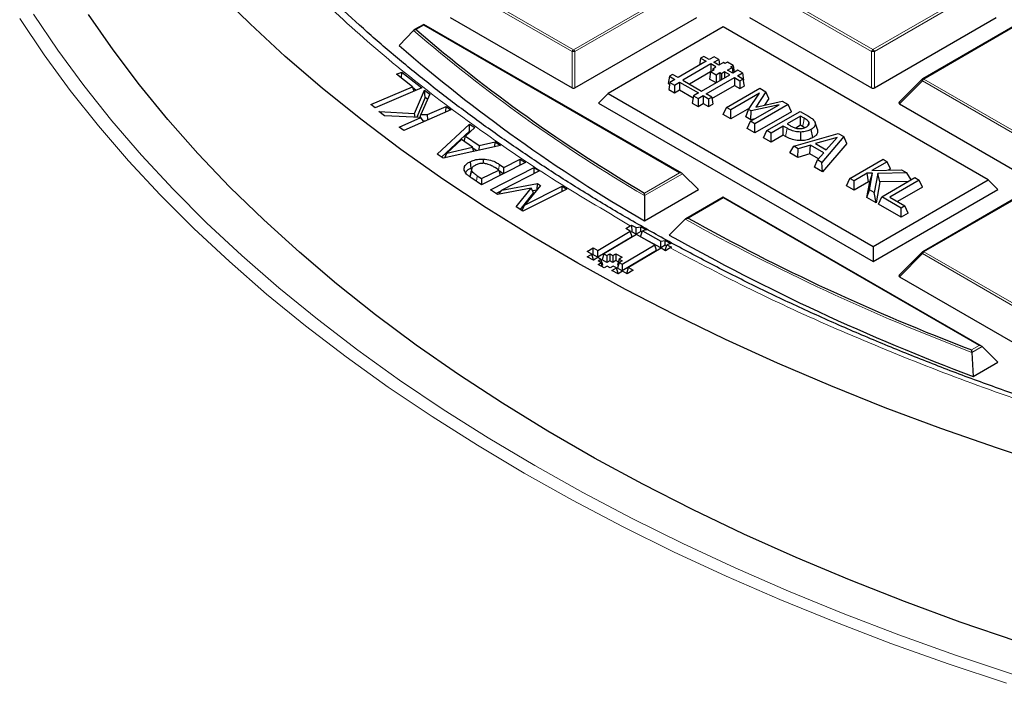
# Model space of a CAD drawing. Units: millimetres. Extents: x 0 to 420, y 0 to 297.
# Drawn here: x 260 to 283, y 172 to 188 of the extents above; entities that cross this region are included whole.
import ezdxf

# ---------------------------------------------------------------- set-up
doc = ezdxf.new("R2010")
doc.units = ezdxf.units.MM

msp = doc.modelspace()

# ---------------------------------------------------------------- linework, layer by layer
at = {"color": 8, "linetype": 'Continuous', "lineweight": 18}
for p, q in [((272.9251, 187.5723), (270.5233, 188.9574)), ((270.5583, 189.001), (272.9601, 187.6158)), ((272.9601, 187.6158), (275.3595, 189.0023)), ((275.3945, 188.9588), (272.9951, 187.5723)), ((280.1982, 187.5743), (277.7964, 188.9595)), ((277.8314, 189.003), (280.2332, 187.6179)), ((280.2332, 187.6179), (282.6326, 189.0044)), ((282.6676, 188.9609), (280.2682, 187.5744)), ((269.3229, 188.2132), (269.1376, 188.1061)), ((275.538, 184.6287), (269.3229, 188.2132)), ((283.8692, 188.2912), (281.4697, 186.9047)), ((269.1376, 188.1061), (269.1554, 188.0906)), ((272.9254, 186.6892), (272.9251, 187.5723)), ((272.9951, 187.5723), (272.9954, 186.6892)), ((280.1985, 186.6912), (280.1982, 187.5743)), ((280.2682, 187.5744), (280.2685, 186.6912)), ((281.4348, 186.8612), (280.8749, 186.3011)), ((283.8365, 185.476), (281.4348, 186.8612)), ((281.4697, 186.9047), (283.8715, 185.5196)), ((278.1092, 185.5106), (278.1495, 185.7092)), ((271.1434, 184.6953), (271.1634, 184.8294)), ((274.6843, 184.1354), (275.538, 184.6287)), ((275.608, 184.6054), (274.6838, 184.0714)), ((276.5995, 184.0165), (275.7458, 183.5232)), ((282.8147, 180.4321), (276.5995, 184.0165)), ((283.8727, 184.0926), (281.4733, 182.7061)), ((281.4733, 182.7061), (283.8751, 181.3209)), ((281.4383, 182.6625), (280.8785, 182.1025)), ((283.8401, 181.2774), (281.4383, 182.6625)), ((282.6294, 180.3251), (282.8147, 180.4321)), ((282.8847, 180.4088), (282.6358, 180.265))]:
    msp.add_line(p, q, dxfattribs=at)
at = {"color": 7, "linetype": 'Continuous', "lineweight": 25}
for p, q in [((269.3228, 188.2325), (269.0859, 188.0955)), ((275.5951, 184.6151), (269.3228, 188.2325)), ((269.9635, 188.3974), (272.9254, 186.6892)), ((272.9954, 186.6892), (275.9544, 188.3991)), ((277.2366, 188.3994), (280.1985, 186.6912)), ((280.2685, 186.6912), (283.2275, 188.4011)), ((283.8406, 188.2941), (281.4412, 186.9076)), ((269.0739, 188.0864), (268.7244, 187.7218)), ((276.5959, 188.1682), (273.8001, 186.5526)), ((283.0327, 184.4559), (276.5959, 188.1682)), ((276.1829, 187.3342), (275.5002, 186.9396)), ((276.2953, 187.2694), (275.6126, 186.8748)), ((276.0491, 187.4113), (276.0235, 187.2421)), ((276.1225, 187.4538), (276.0491, 187.4113)), ((276.0491, 187.4113), (276.1829, 187.3342)), ((276.2563, 187.3766), (276.1225, 187.4538)), ((276.3774, 187.4466), (276.2563, 187.3766)), ((276.4215, 187.1966), (276.2953, 187.2694)), ((276.2953, 187.2694), (276.2953, 187.0807)), ((276.3687, 187.3118), (276.4898, 187.3818)), ((276.4946, 187.2392), (276.3687, 187.3118)), ((276.4898, 187.3818), (276.3774, 187.4466)), ((276.4898, 187.3818), (276.5101, 187.2482)), ((276.6047, 187.3029), (276.4946, 187.2392)), ((276.6405, 187.2822), (276.6047, 187.3029)), ((276.698, 187.3154), (276.6405, 187.2822)), ((276.8362, 187.2357), (276.698, 187.3154)), ((268.6614, 187.021), (268.7879, 187.0749)), ((269.0482, 186.7184), (268.6614, 187.021)), ((268.7822, 186.9265), (268.7879, 187.0749)), ((268.7879, 187.0749), (269.2816, 186.6888)), ((275.3664, 187.0168), (275.2903, 186.9728)), ((275.5002, 186.9396), (275.3664, 187.0168)), ((276.2921, 187.0772), (275.7774, 186.7798)), ((276.0731, 186.6092), (276.7559, 187.0037)), ((276.2924, 187.079), (276.2659, 186.904)), ((276.2924, 187.079), (276.38, 187.1296)), ((276.4267, 187.0016), (276.2924, 187.079)), ((276.3428, 187.1511), (276.3356, 187.104)), ((276.3428, 187.1511), (276.4215, 187.1966)), ((276.38, 187.1296), (276.3428, 187.1511)), ((276.5143, 187.0522), (276.4267, 187.0016)), ((276.4267, 187.0016), (276.4267, 186.8135)), ((276.5522, 187.0303), (276.5143, 187.0522)), ((276.5143, 187.0522), (276.5143, 186.8641)), ((276.6309, 187.0758), (276.5522, 187.0303)), ((276.5522, 187.0303), (276.5522, 186.886)), ((276.7559, 187.0037), (276.6309, 187.0758)), ((276.6309, 187.0758), (276.6309, 186.9315)), ((276.7043, 187.1182), (276.8145, 187.1819)), ((276.8293, 187.0462), (276.7043, 187.1182)), ((276.7787, 187.2025), (276.8362, 187.2357)), ((276.8145, 187.1819), (276.7787, 187.2025)), ((276.8145, 187.1819), (276.8346, 187.0492)), ((276.9504, 187.1161), (276.8293, 187.0462)), ((276.8362, 187.2357), (276.862, 187.0651)), ((276.9417, 186.9813), (277.0628, 187.0513)), ((277.0628, 187.0513), (276.9504, 187.1161)), ((277.0628, 187.0513), (277.0893, 186.8764)), ((275.2903, 186.9728), (275.2638, 186.7979)), ((275.2638, 186.7979), (275.293, 186.781)), ((275.2995, 186.8237), (275.273, 186.6487)), ((275.2903, 186.9728), (275.4241, 186.8957)), ((275.4241, 186.8957), (275.2995, 186.8237)), ((275.2995, 186.8237), (275.4119, 186.7588)), ((275.4119, 186.7588), (275.5365, 186.8309)), ((275.5365, 186.8309), (275.9971, 186.5652)), ((275.5365, 186.8309), (275.5365, 186.6406)), ((275.6126, 186.8748), (276.0731, 186.6092)), ((276.1855, 186.5444), (276.8683, 186.9389)), ((276.4248, 186.8124), (276.2659, 186.904)), ((276.8683, 186.9389), (277.0021, 186.8618)), ((276.8683, 186.9389), (276.8683, 186.7486)), ((277.0755, 186.9042), (276.9417, 186.9813)), ((277.0021, 186.8618), (277.0755, 186.9042)), ((277.0021, 186.8618), (277.0021, 186.6715)), ((277.0755, 186.9042), (277.102, 186.7292)), ((277.0805, 186.8712), (277.0893, 186.8764)), ((281.4293, 186.8985), (280.8658, 186.3348)), ((268.0359, 186.287), (269.0482, 186.7184)), ((269.2816, 186.6888), (268.1428, 186.2035)), ((269.0482, 186.7184), (269.0819, 186.6037)), ((269.1414, 186.6291), (269.0545, 186.6971)), ((269.1005, 186.0648), (269.3416, 186.6366)), ((269.47, 186.5399), (269.2573, 186.0458)), ((269.3416, 186.6366), (269.47, 186.5399)), ((269.356, 186.4571), (269.3416, 186.6366)), ((273.8001, 186.5526), (273.5668, 186.3193)), ((273.8001, 186.5526), (280.2369, 182.8403)), ((275.273, 186.6487), (275.4119, 186.5686)), ((275.4119, 186.7588), (275.4119, 186.5686)), ((275.4119, 186.5686), (275.5365, 186.6406)), ((275.5365, 186.6406), (275.866, 186.4506)), ((275.9971, 186.5652), (275.8724, 186.4932)), ((276.3193, 186.4672), (276.1855, 186.5444)), ((276.3243, 186.4343), (276.8683, 186.7486)), ((276.6795, 186.2146), (277.4872, 186.6814)), ((277.4784, 186.5581), (276.7819, 186.1556)), ((276.8683, 186.7486), (277.0021, 186.6715)), ((277.0021, 186.6715), (277.102, 186.7292)), ((277.2142, 186.166), (277.4784, 186.5581)), ((277.6353, 186.596), (277.3879, 186.2217)), ((277.4872, 186.6814), (277.6353, 186.596)), ((277.7022, 186.4293), (277.6353, 186.596)), ((268.1428, 186.2035), (268.0359, 186.287)), ((269.356, 186.4571), (269.1525, 185.9745)), ((269.4151, 186.4126), (269.356, 186.4571)), ((273.5668, 186.3193), (280.2371, 182.4724)), ((275.8724, 186.4932), (275.8459, 186.3182)), ((275.8459, 186.3182), (275.9848, 186.2381)), ((275.8724, 186.4932), (275.9848, 186.4284)), ((275.9848, 186.4284), (276.1095, 186.5004)), ((275.9848, 186.4284), (275.9848, 186.2381)), ((275.9848, 186.2381), (276.1095, 186.3101)), ((276.1095, 186.5004), (276.2432, 186.4233)), ((276.1095, 186.5004), (276.1095, 186.3101)), ((276.1095, 186.3101), (276.2433, 186.233)), ((276.2432, 186.4233), (276.3193, 186.4672)), ((276.2432, 186.4233), (276.2433, 186.233)), ((276.2433, 186.233), (276.3458, 186.2922)), ((276.3193, 186.4672), (276.3458, 186.2922)), ((278.1729, 186.2859), (277.3652, 185.8192)), ((277.3879, 186.2217), (278.0292, 186.3688)), ((277.7022, 186.4293), (277.5967, 186.2696)), ((278.0292, 186.3688), (278.1729, 186.2859)), ((278.2541, 186.111), (278.1729, 186.2859)), ((280.8749, 186.3011), (283.8368, 184.5929)), ((268.2305, 186.1126), (269.1005, 186.0648)), ((268.3685, 186.0085), (268.2305, 186.1126)), ((269.978, 186.1566), (268.8392, 185.6534)), ((269.1134, 185.9762), (269.1005, 186.0648)), ((269.239, 185.9707), (269.2573, 186.0458)), ((269.2573, 186.0458), (269.4122, 186.0388)), ((269.4122, 186.0388), (269.8675, 186.2401)), ((269.8629, 186.1057), (269.8675, 186.2401)), ((269.8675, 186.2401), (269.978, 186.1566)), ((276.5983, 186.0396), (276.6795, 186.2146)), ((276.7819, 186.1556), (276.6795, 186.2146)), ((277.2336, 186.1948), (276.7819, 185.9338)), ((276.7819, 185.9338), (276.7819, 186.1556)), ((277.1471, 185.9829), (277.2142, 186.166)), ((277.2788, 186.1287), (277.2142, 186.166)), ((277.2629, 185.8782), (277.9594, 186.2807)), ((277.2647, 185.9151), (277.2788, 186.1287)), ((277.9594, 186.2807), (277.2788, 186.1287)), ((278.2541, 186.111), (277.3653, 185.5973)), ((277.6579, 185.6504), (278.4656, 186.1171)), ((278.4656, 186.1171), (278.6692, 185.9997)), ((269.2563, 185.97), (268.3685, 186.0085)), ((268.7287, 185.7369), (269.2563, 185.97)), ((269.3227, 185.867), (269.2563, 185.97)), ((269.3604, 185.8837), (269.3105, 185.8859)), ((269.4197, 185.9099), (269.4122, 186.0388)), ((269.6516, 185.0813), (270.4342, 185.8113)), ((270.4342, 185.8113), (270.5609, 185.7233)), ((270.4378, 185.6415), (270.4342, 185.8113)), ((276.7819, 185.9338), (276.5983, 186.0396)), ((277.2647, 185.9151), (277.1471, 185.9829)), ((277.1817, 185.7032), (277.2629, 185.8782)), ((277.3652, 185.8192), (277.2629, 185.8782)), ((277.3657, 185.9376), (277.2647, 185.9151)), ((277.3653, 185.5973), (277.3652, 185.8192)), ((278.476, 186.0049), (278.1488, 185.8159)), ((278.1488, 185.8159), (278.2235, 185.7728)), ((278.5668, 185.9525), (278.476, 186.0049)), ((278.476, 185.7831), (278.476, 186.0049)), ((278.8865, 185.6791), (278.83, 185.8482)), ((268.8392, 185.6534), (268.7287, 185.7369)), ((270.4378, 185.6415), (269.758, 185.0075)), ((270.5609, 185.7233), (270.3359, 185.5187)), ((270.4566, 185.6285), (270.4378, 185.6415)), ((277.3653, 185.5973), (277.1817, 185.7032)), ((277.5767, 185.4754), (277.6579, 185.6504)), ((277.7603, 185.5913), (277.6579, 185.6504)), ((278.0568, 185.7627), (277.7603, 185.5913)), ((277.7603, 185.3695), (277.7603, 185.5913)), ((278.1495, 185.7092), (278.0568, 185.7627)), ((278.0568, 185.5408), (278.0568, 185.7627)), ((278.3088, 185.275), (279.3924, 185.5826)), ((278.476, 185.7831), (278.3576, 185.7146)), ((278.526, 185.7543), (278.476, 185.7831)), ((278.4785, 185.4086), (278.4787, 185.6167)), ((278.7724, 185.4817), (278.7317, 185.68)), ((279.3924, 185.5826), (279.5264, 185.5054)), ((270.2435, 185.4343), (269.8861, 185.1072)), ((270.5082, 185.2504), (270.2435, 185.4343)), ((270.3027, 185.3932), (270.3359, 185.5187)), ((270.3359, 185.5187), (270.6686, 185.2876)), ((270.6686, 185.2876), (271.0585, 185.3776)), ((271.0517, 185.2597), (271.0585, 185.3776)), ((271.0585, 185.3776), (271.1851, 185.2896)), ((277.7603, 185.3695), (277.5767, 185.4754)), ((278.0568, 185.5408), (277.7603, 185.3695)), ((278.1092, 185.5106), (278.0568, 185.5408)), ((279.3615, 185.4878), (278.8381, 185.3357)), ((278.8381, 185.3357), (279.0991, 185.1851)), ((279.5264, 185.5054), (278.9945, 184.8795)), ((279.596, 185.3371), (279.0107, 184.6484)), ((279.0991, 185.1851), (279.3615, 185.4878)), ((279.596, 185.3371), (279.5264, 185.5054)), ((271.1851, 185.2896), (269.7986, 184.9793)), ((269.835, 184.9874), (269.8861, 185.1072)), ((269.8861, 185.1072), (270.5082, 185.2504)), ((270.5435, 185.146), (270.5082, 185.2504)), ((270.6102, 185.1609), (270.5164, 185.226)), ((270.6686, 185.2876), (270.662, 185.1725)), ((278.2115, 185.1093), (278.3088, 185.275)), ((278.4058, 184.9972), (278.2115, 185.1093)), ((278.4169, 185.2126), (278.3088, 185.275)), ((278.4058, 184.9972), (278.4169, 185.2126)), ((278.7157, 185.3), (278.4169, 185.2126)), ((278.7046, 185.0846), (278.7157, 185.3)), ((279.0373, 185.1145), (278.7157, 185.3)), ((278.8864, 184.9419), (279.0373, 185.1145)), ((279.1157, 185.2042), (279.0827, 185.1946)), ((269.7986, 184.9793), (269.6516, 185.0813)), ((270.4485, 184.8959), (270.4683, 184.7428)), ((271.7954, 184.8763), (270.729, 184.3369)), ((270.7688, 184.9611), (270.7673, 184.8554)), ((271.2711, 184.7585), (271.6688, 184.9597)), ((271.6662, 184.8109), (271.6688, 184.9597)), ((271.6688, 184.9597), (271.7954, 184.8763)), ((278.7046, 185.0846), (278.4058, 184.9972)), ((278.9084, 184.967), (278.7046, 185.0846)), ((278.8164, 184.7604), (278.8864, 184.9419)), ((278.9945, 184.8795), (278.8864, 184.9419)), ((279.0107, 184.6484), (278.9945, 184.8795)), ((279.6721, 184.4888), (280.4798, 184.9555)), ((280.5821, 184.8965), (280.207, 184.6797)), ((280.4798, 184.9555), (280.5821, 184.8965)), ((280.6633, 184.7216), (280.5821, 184.8965)), ((270.4924, 184.7382), (270.4917, 184.7353)), ((270.7288, 184.4843), (271.1446, 184.6945)), ((270.9421, 184.2151), (272.0085, 184.7545)), ((271.1446, 184.6945), (271.0567, 184.7524)), ((271.1446, 184.6945), (271.1831, 184.5666)), ((271.2548, 184.6028), (271.1518, 184.6706)), ((271.1634, 184.8294), (271.2711, 184.7585)), ((272.1352, 184.671), (271.217, 184.2066)), ((271.2686, 184.6098), (271.2711, 184.7585)), ((272.006, 184.6057), (272.0085, 184.7545)), ((272.0085, 184.7545), (272.1352, 184.671)), ((279.0107, 184.6484), (278.8164, 184.7604)), ((280.0971, 184.6162), (279.7744, 184.4298)), ((280.224, 184.6196), (280.0971, 184.6162)), ((280.122, 184.4087), (280.0971, 184.6162)), ((280.1464, 184.2152), (280.224, 184.6196)), ((280.1595, 184.4097), (280.224, 184.6196)), ((280.207, 184.6797), (280.9235, 184.6996)), ((280.3519, 184.6128), (280.2656, 184.1464)), ((281.0529, 184.625), (280.3519, 184.6128)), ((280.4037, 184.4056), (280.3519, 184.6128)), ((280.6633, 184.7216), (280.6103, 184.6909)), ((280.9235, 184.6996), (281.0529, 184.625)), ((281.1629, 184.4569), (281.0529, 184.625)), ((270.4598, 184.5454), (270.4619, 184.5868)), ((270.729, 184.3369), (270.4892, 184.4947)), ((270.622, 184.5546), (270.7288, 184.4843)), ((270.7288, 184.4843), (270.7264, 184.3386)), ((275.608, 184.6054), (275.9929, 184.2206)), ((279.5909, 184.3138), (279.6721, 184.4888)), ((279.7744, 184.4298), (279.6721, 184.4888)), ((279.7744, 184.2079), (279.7744, 184.4298)), ((280.122, 184.4087), (279.7744, 184.2079)), ((280.0862, 184.0281), (280.1595, 184.4097)), ((280.1595, 184.4097), (280.122, 184.4087)), ((280.2369, 182.8403), (283.0327, 184.4559)), ((280.4037, 184.4056), (280.31, 183.899)), ((281.0948, 184.4176), (280.4037, 184.4056)), ((280.4458, 184.0426), (281.2535, 184.5093)), ((281.3558, 184.4503), (280.6401, 184.0367)), ((281.2535, 184.5093), (281.3558, 184.4503)), ((281.437, 184.2753), (281.3558, 184.4503)), ((283.0327, 184.4559), (283.266, 184.2227)), ((271.1165, 184.1002), (270.9421, 184.2151)), ((271.1999, 184.1823), (271.0822, 184.1228)), ((271.9363, 184.2552), (271.1165, 184.1002)), ((271.1456, 184.1057), (271.217, 184.2066)), ((271.217, 184.2066), (272.0868, 184.3662)), ((271.5703, 183.8012), (271.9363, 184.2552)), ((271.9931, 184.1443), (271.6658, 183.7383)), ((272.8004, 184.2328), (271.7339, 183.6934)), ((272.1612, 184.3171), (271.7714, 183.8413)), ((271.7714, 183.8413), (272.6896, 184.3058)), ((271.9931, 184.1443), (271.9363, 184.2552)), ((272.069, 184.2046), (271.9714, 184.1867)), ((272.0777, 184.2152), (272.0868, 184.3662)), ((272.0868, 184.3662), (272.1612, 184.3171)), ((272.6873, 184.1756), (272.6896, 184.3058)), ((272.6896, 184.3058), (272.8004, 184.2328)), ((274.6817, 183.4629), (275.9929, 184.2206)), ((279.7744, 184.2079), (279.5909, 184.3138)), ((280.0862, 184.0281), (280.1464, 184.2152)), ((280.2656, 184.1464), (280.1464, 184.2152)), ((280.2371, 182.4724), (283.266, 184.2227)), ((280.31, 183.899), (280.2656, 184.1464)), ((281.437, 184.2753), (280.8323, 183.9259)), ((274.6838, 184.0714), (274.6817, 183.4629)), ((276.5995, 184.0359), (275.6886, 183.5095)), ((282.8718, 180.4185), (276.5995, 184.0359)), ((280.31, 183.899), (280.0862, 184.0281)), ((280.3646, 183.8676), (280.4458, 184.0426)), ((280.9166, 183.771), (280.4458, 184.0426)), ((280.6401, 184.0367), (281.0086, 183.8242)), ((283.8441, 184.0954), (281.4447, 182.7089)), ((271.7339, 183.6934), (271.5703, 183.8012)), ((271.7136, 183.7068), (271.7714, 183.8413)), ((280.9166, 183.5492), (280.3646, 183.8676)), ((281.0086, 183.8242), (280.9166, 183.771)), ((280.9166, 183.5492), (280.9166, 183.771)), ((281.0898, 183.6493), (281.0086, 183.8242)), ((275.6753, 183.4995), (275.2881, 183.1132)), ((281.0898, 183.6493), (280.9166, 183.5492)), ((273.5488, 182.7385), (274.341, 183.2123)), ((274.229, 183.2747), (274.3403, 183.3413)), ((274.341, 183.2123), (274.229, 183.2747)), ((274.3403, 183.3413), (274.373, 183.3584)), ((274.3837, 183.0728), (274.341, 183.2123)), ((274.3738, 183.1962), (274.3502, 183.1821)), ((274.373, 183.3584), (274.485, 183.2959)), ((274.373, 183.3584), (274.3738, 183.1962)), ((274.4857, 183.1339), (274.3738, 183.1962)), ((274.485, 183.2959), (274.5932, 183.3174)), ((274.4857, 183.1339), (274.485, 183.2959)), ((274.5938, 183.1985), (274.4857, 183.1339)), ((274.5915, 183.075), (274.6335, 183.213)), ((274.5932, 183.3174), (274.7302, 183.2404)), ((274.5938, 183.1985), (274.5932, 183.3174)), ((274.624, 183.1817), (274.5938, 183.1985)), ((274.7302, 183.2404), (274.6335, 183.213)), ((274.6335, 183.213), (275.0821, 182.9631)), ((274.3837, 183.0728), (273.5496, 182.5738)), ((274.4902, 183.1292), (273.6981, 182.6552)), ((274.9381, 182.8798), (274.4902, 183.1292)), ((275.0829, 182.8013), (274.5915, 183.075)), ((275.0821, 182.9631), (275.1903, 182.9841)), ((275.0829, 182.8013), (275.0821, 182.9631)), ((275.1903, 182.9841), (275.3275, 182.9085)), ((275.1909, 182.8659), (275.1903, 182.9841)), ((273.2929, 182.7145), (273.4368, 182.8008)), ((273.4048, 182.6522), (273.2929, 182.7145)), ((273.4368, 182.8008), (273.5488, 182.7385)), ((273.4376, 182.6361), (273.4368, 182.8008)), ((273.5496, 182.5738), (273.5488, 182.7385)), ((274.1459, 182.4059), (274.9381, 182.8798)), ((274.9808, 182.7402), (274.1467, 182.2413)), ((275.0874, 182.7966), (274.2953, 182.3227)), ((274.9808, 182.7402), (274.9381, 182.8798)), ((275.1909, 182.8659), (275.0829, 182.8013)), ((275.1993, 182.7343), (275.0874, 182.7966)), ((275.1887, 182.7424), (275.2307, 182.8806)), ((275.2012, 182.7354), (275.1887, 182.7424)), ((275.2211, 182.8491), (275.1909, 182.8659)), ((275.3106, 182.8009), (275.1993, 182.7343)), ((275.3275, 182.9085), (275.2307, 182.8806)), ((275.2307, 182.8806), (275.3427, 182.8184)), ((275.3427, 182.8184), (275.3106, 182.8009)), ((280.2369, 182.8403), (280.2371, 182.4724)), ((281.4329, 182.6998), (280.8694, 182.1361)), ((273.2968, 182.5875), (273.4048, 182.6522)), ((273.4461, 182.5044), (273.2968, 182.5875)), ((273.4476, 182.5126), (273.4048, 182.6522)), ((273.4376, 182.6361), (273.4141, 182.622)), ((273.5496, 182.5738), (273.4376, 182.6361)), ((273.4476, 182.5126), (273.4397, 182.508)), ((273.5541, 182.569), (273.4461, 182.5044)), ((273.6288, 182.5275), (273.5541, 182.569)), ((273.5567, 182.4843), (273.6288, 182.5275)), ((273.6314, 182.4428), (273.5567, 182.4843)), ((273.6715, 182.3879), (273.6288, 182.5275)), ((273.6981, 182.6552), (273.6554, 182.5148)), ((273.7737, 182.449), (273.6554, 182.5148)), ((273.6981, 182.6552), (273.7729, 182.6137)), ((273.7729, 182.6137), (273.8448, 182.6567)), ((273.7729, 182.6137), (273.7737, 182.449)), ((273.8456, 182.4921), (273.7737, 182.449)), ((273.8448, 182.6567), (273.9195, 182.6152)), ((273.8448, 182.6567), (273.8456, 182.4921)), ((273.9203, 182.4505), (273.8456, 182.4921)), ((273.9195, 182.6152), (273.9915, 182.6583)), ((273.9195, 182.6152), (273.9203, 182.4505)), ((273.9923, 182.4936), (273.9203, 182.4505)), ((273.9915, 182.6583), (274.1408, 182.5752)), ((273.9915, 182.6583), (273.9923, 182.4936)), ((274.0477, 182.4628), (273.9923, 182.4936)), ((274.0687, 182.532), (274.026, 182.3916)), ((274.1408, 182.5752), (274.0687, 182.532)), ((274.0687, 182.532), (274.1434, 182.4905)), ((274.1434, 182.4905), (274.0714, 182.4474)), ((273.5594, 182.3997), (273.6314, 182.4428)), ((273.7087, 182.3166), (273.5594, 182.3997)), ((273.6621, 182.3425), (273.6314, 182.4428)), ((273.6715, 182.3879), (273.6518, 182.3762)), ((273.7806, 182.3597), (273.7087, 182.3166)), ((273.8553, 182.3181), (273.7806, 182.3597)), ((273.9272, 182.3612), (273.8553, 182.3181)), ((273.894, 182.255), (274.002, 182.3196)), ((274.0434, 182.1719), (273.894, 182.255)), ((274.002, 182.3196), (273.9272, 182.3612)), ((274.0447, 182.1801), (274.002, 182.3196)), ((274.0503, 182.3781), (274.026, 182.3916)), ((274.0714, 182.4474), (274.0286, 182.3069)), ((274.1467, 182.2413), (274.0286, 182.3069)), ((274.1512, 182.2365), (274.0434, 182.1719)), ((274.0714, 182.4474), (274.1459, 182.4059)), ((274.1459, 182.4059), (274.1467, 182.2413)), ((274.2632, 182.1741), (274.1512, 182.2365)), ((274.2525, 182.1822), (274.2953, 182.3227)), ((274.4072, 182.2603), (274.2632, 182.1741)), ((274.2953, 182.3227), (274.4072, 182.2603)), ((274.0447, 182.1801), (274.037, 182.1755)), ((274.2651, 182.1752), (274.2525, 182.1822)), ((280.8785, 182.1025), (283.8404, 180.3942)), ((282.8847, 180.4088), (283.2696, 180.024)), ((282.6358, 180.265), (282.6714, 179.6783)), ((282.6714, 179.6783), (283.2696, 180.024))]:
    msp.add_line(p, q, dxfattribs=at)
at = {"color": 7, "linetype": 'Continuous', "lineweight": 25, "flags": 128}
for points in [[(284.6574, 177.4794), (283.2564, 177.9347), (281.8805, 178.415), (280.5312, 178.9197), (279.2098, 179.4484), (277.9175, 180.0006), (276.6555, 180.5757), (275.4252, 181.1732), (274.2276, 181.7924), (273.064, 182.4329), (271.9354, 183.094), (270.843, 183.775), (269.7878, 184.4753), (268.7708, 185.1942), (267.7931, 185.931), (266.8555, 186.685), (265.959, 187.4555), (265.1045, 188.2417), (264.2927, 189.0429)], [(283.7402, 173.2402), (282.3559, 173.7142), (280.9978, 174.2129), (279.6674, 174.7359), (278.366, 175.2827), (277.0948, 175.8526), (275.8551, 176.4452), (274.6481, 177.0599), (273.4749, 177.6961), (272.3368, 178.3531), (271.2348, 179.0304), (270.17, 179.7272), (269.1434, 180.4428), (268.1561, 181.1767), (267.2091, 181.928), (266.3031, 182.696), (265.4392, 183.48), (264.6181, 184.2792), (263.8407, 185.0928), (263.1077, 185.92), (262.4199, 186.7601), (261.7779, 187.6122), (261.1824, 188.4754)], [(278.6601, 185.7789), (278.6604, 185.7799), (278.6821, 185.8499)], [(270.4598, 184.5454), (270.4747, 184.6168), (270.4896, 184.6882)]]:
    msp.add_lwpolyline(points, dxfattribs=at)
at = {"color": 8, "linetype": 'Continuous', "lineweight": 18, "flags": 128}
for points in [[(259.8468, 188.4817), (260.4336, 187.6073), (261.0667, 186.7438), (261.7456, 185.8919), (262.4696, 185.0525), (263.238, 184.2264), (264.0502, 183.4144), (264.9052, 182.6171), (265.8024, 181.8355), (266.7409, 181.0702), (267.7198, 180.3219), (268.7381, 179.5913), (269.7949, 178.8793), (270.8891, 178.1863), (272.0199, 177.5131), (273.186, 176.8604), (274.3863, 176.2287), (275.6198, 175.6186), (276.8853, 175.0307), (278.1815, 174.4657), (279.5072, 173.9239), (280.8612, 173.406), (282.2422, 172.9123), (283.6489, 172.4435)], [(271.7668, 177.3298), (270.6284, 178.0076), (269.5267, 178.7052), (268.4627, 179.4221), (267.4375, 180.1576), (266.452, 180.911), (265.5072, 181.6815), (264.6039, 182.4685), (263.743, 183.2711), (262.9253, 184.0887), (262.1517, 184.9204), (261.4227, 185.7655), (260.7393, 186.6231), (260.1018, 187.4925), (259.5111, 188.3728)], [(281.4348, 186.8612), (281.4308, 186.8684), (281.4279, 186.8753), (281.4261, 186.8818), (281.4255, 186.8876), (281.4261, 186.8926), (281.4279, 186.8967), (281.4293, 186.8985)], [(278.526, 185.7543), (278.5435, 185.8393), (278.5668, 185.9525)], [(270.6017, 184.4206), (270.6105, 184.4789), (270.622, 184.5546)], [(281.4383, 182.6625), (281.4344, 182.6697), (281.4314, 182.6766), (281.4297, 182.6831), (281.4291, 182.6889), (281.4296, 182.6939), (281.4314, 182.698), (281.4329, 182.6998)], [(283.4747, 172.2258), (282.0585, 172.6978), (280.6682, 173.1948), (279.3049, 173.7162), (277.9702, 174.2617), (276.6652, 174.8306), (275.3912, 175.4224), (274.1493, 176.0366), (272.9408, 176.6726), (271.7668, 177.3298)]]:
    msp.add_lwpolyline(points, dxfattribs=at)
at = {"color": 8, "linetype": 'Continuous', "lineweight": 18}
for centre, radius, start, end in [((294.1817, 217.2406), 38.4755, 229.26476, 239.55162), ((273.0074, 187.542), 0.0877, 122.6649, 159.78618), ((272.9603, 186.8488), 0.7244, 87.24726, 92.78522), ((272.9128, 187.542), 0.0877, 20.24041, 57.38895), ((280.2805, 187.544), 0.0877, 122.6649, 159.78618), ((280.2334, 186.8509), 0.7244, 87.24726, 92.78522), ((280.1859, 187.544), 0.0877, 20.24041, 57.38895), ((281.5171, 186.8309), 0.0877, 122.6649, 159.78618), ((281.4532, 186.883), 0.0273, 52.65945, 116.0866), ((301.4138, 229.7805), 52.9566, 240.91994, 249.23148), ((281.5207, 182.6322), 0.0877, 122.6649, 159.78618), ((281.4567, 182.6843), 0.0273, 52.65945, 116.0866)]:
    msp.add_arc(centre, radius, start, end, dxfattribs=at)
at = {"color": 7, "linetype": 'Continuous', "lineweight": 25}
for centre, radius, start, end in [((294.2002, 217.258), 38.4445, 229.34879, 239.49338), ((294.1231, 216.9531), 38.7242, 229.01305, 239.86439), ((281.4697, 186.8581), 0.0571, 120.02168, 135.00967), ((301.4241, 229.7853), 52.9108, 240.96705, 249.19342), ((301.3578, 229.4974), 53.2083, 240.66238, 249.43969), ((281.4733, 182.6594), 0.0571, 120.02168, 135.00967)]:
    msp.add_arc(centre, radius, start, end, dxfattribs=at)
for centre, major_axis, ratio, start_param, end_param in [((269.3229, 188.1665), (0, 0.066), 0.0004252, 5.4978683, 6.2829398), ((272.9603, 186.7228), (0.0571, 0), 0.7452751, 4.0542815, 5.3723976), ((280.2334, 186.7249), (0.0571, 0), 0.7452751, 4.0542815, 5.3723976), ((280.9332, 186.3213), (0.0738, 0), 0.4471652, 2.4828515, 3.8009676), ((275.538, 184.5821), (0.0808, 0), 0.5773815, 0.5233533, 1.5705509), ((276.5995, 183.9699), (0, 0.066), 0.0004252, 5.4978683, 6.2829398), ((280.9368, 182.1227), (0.0738, 0), 0.4471652, 2.4828515, 3.8009676), ((282.8147, 180.3855), (0.0808, 0), 0.5773815, 0.5233533, 1.5705509)]:
    msp.add_ellipse(centre, major_axis=major_axis, ratio=ratio, start_param=start_param, end_param=end_param, dxfattribs=at)
at = {"color": 8, "linetype": 'Continuous', "lineweight": 18}
for points, knots in [([(274.3403, 183.3413), (273.6941, 183.7232), (272.3927, 184.4924), (270.5746, 185.7323), (268.8516, 187.0421), (267.2462, 188.4242), (265.7664, 189.8733), (264.4249, 191.3842), (263.2324, 192.95), (262.199, 194.5622), (261.332, 196.213), (260.6375, 197.8941), (260.1196, 199.5963), (259.7807, 201.3102), (259.6212, 203.0267), (259.6396, 204.7372), (259.8326, 206.4314), (260.1947, 208.1005), (260.719, 209.7367), (261.398, 211.3342), (262.223, 212.8869), (263.1891, 214.3967), (264.2996, 215.873), (265.5634, 217.3239), (266.9864, 218.749), (268.5674, 220.1402), (270.3051, 221.4906), (272.1949, 222.7915), (274.2305, 224.0345), (276.4018, 225.2108), (278.6995, 226.3137), (281.1125, 227.3366), (283.6279, 228.2738), (286.2315, 229.1203), (288.9091, 229.8724), (291.6462, 230.5275), (294.4251, 231.0835), (297.2298, 231.5396), (300.0449, 231.8972), (302.8585, 232.1556), (305.6571, 232.3256), (307.5186, 232.3618), (308.4428, 232.3797)], [0, 0, 0, 0, 0.0238324, 0.0480017, 0.0724819, 0.0972451, 0.1222617, 0.1475572, 0.173015, 0.1985993, 0.2242734, 0.25, 0.2757262, 0.3014001, 0.3269844, 0.3524424, 0.3777383, 0.4027545, 0.4275175, 0.4519977, 0.4761672, 0.5, 0.5238323, 0.5480017, 0.5724819, 0.5972451, 0.6222617, 0.6475572, 0.673015, 0.6985993, 0.7242734, 0.75, 0.7757262, 0.8014001, 0.8269844, 0.8524424, 0.8777383, 0.9027545, 0.9275175, 0.9519977, 0.9761674, 1, 1, 1, 1]), ([(309.3363, 175.0305), (308.458, 175.038), (306.6983, 175.0531), (304.0561, 175.1787), (301.4128, 175.3811), (298.7761, 175.6687), (296.1591, 176.0393), (293.5731, 176.4929), (291.0299, 177.028), (288.5409, 177.6421), (286.1173, 178.3326), (283.7692, 179.0957), (281.5052, 179.9273), (279.3375, 180.8236), (277.2614, 181.7755), (275.9601, 182.4595), (275.3106, 182.8009)], [0, 0, 0, 0, 0.0703113, 0.1408739, 0.2121184, 0.283718, 0.3556076, 0.4277697, 0.5, 0.5722283, 0.6443914, 0.7162803, 0.78788, 0.8591251, 0.9296877, 1, 1, 1, 1])]:
    msp.add_open_spline(points, degree=3, knots=knots, dxfattribs=at)
at = {"color": 7, "linetype": 'Continuous', "lineweight": 25}
for points, knots in [([(309.3119, 175.1091), (308.8145, 175.1115), (308.1114, 175.1148), (307.0678, 175.1373), (306.1671, 175.1648), (305.0927, 175.2109), (303.9637, 175.274), (302.7816, 175.3564), (301.5637, 175.4588), (300.3198, 175.5821), (299.0579, 175.7266), (297.7839, 175.8926), (296.5027, 176.0804), (295.2182, 176.2901), (293.9338, 176.5217), (292.6523, 176.7751), (291.3764, 177.0503), (290.1081, 177.3472), (288.8497, 177.6655), (287.6029, 178.0051), (286.3694, 178.3657), (285.151, 178.7471), (283.9492, 179.1489), (282.7652, 179.5709), (281.6006, 180.0127), (280.4566, 180.4739), (279.3344, 180.9542), (278.2352, 181.4531), (277.1601, 181.9702), (276.1102, 182.5051), (275.0865, 183.0574), (274.0899, 183.6265), (273.1214, 184.212), (272.1818, 184.8135), (271.272, 185.4303), (270.3929, 186.0622), (269.5451, 186.7084), (268.7295, 187.3686), (267.9466, 188.0423), (267.1972, 188.7289), (266.4818, 189.428), (265.8012, 190.1391), (265.1557, 190.8617), (264.5461, 191.5954), (263.9728, 192.3397), (263.4364, 193.0942), (262.9373, 193.8585), (262.4761, 194.6321), (262.0533, 195.4148), (261.6693, 196.2061), (261.3251, 197.0056), (261.0196, 197.813), (260.7593, 198.6282), (260.5953, 199.1986), (260.5305, 199.4979), (260.5253, 199.5221)], [0, 0, 0, 0, 0.021089, 0.0298162, 0.044283, 0.0593337, 0.0754981, 0.0923804, 0.1098201, 0.1276893, 0.1458971, 0.1643762, 0.1830757, 0.2019565, 0.2209883, 0.2401466, 0.259412, 0.2787684, 0.2982029, 0.3177044, 0.3372638, 0.3568734, 0.3765265, 0.3962176, 0.415942, 0.4356954, 0.4554746, 0.4752765, 0.4950986, 0.514939, 0.534796, 0.5546684, 0.5745553, 0.5944562, 0.6143709, 0.6342997, 0.6542431, 0.674202, 0.6941779, 0.7141724, 0.7341879, 0.7542272, 0.7742934, 0.7943901, 0.8145217, 0.8346929, 0.8549087, 0.8751748, 0.8954972, 0.915882, 0.9363358, 0.9568649, 0.9774754, 0.9981733, 1, 1, 1, 1]), ([(269.0739, 188.0864), (269.0791, 188.0905), (269.0903, 188.0997), (269.1132, 188.1057), (269.1297, 188.1065), (269.1374, 188.1061), (269.1376, 188.1061)], [0, 0, 0, 0, 0.3072852, 0.6798698, 0.9920094, 1, 1, 1, 1]), ([(278.6821, 185.8499), (278.6736, 185.8647), (278.6581, 185.8917), (278.6134, 185.9245), (278.5824, 185.9432), (278.5668, 185.9525)], [0, 0, 0, 0, 0.3740278, 0.6843439, 1, 1, 1, 1]), ([(278.6165, 185.7435), (278.6281, 185.7507), (278.6561, 185.7683), (278.6832, 185.8005), (278.688, 185.8305), (278.6834, 185.8456), (278.6821, 185.8499)], [0, 0, 0, 0, 0.2503571, 0.6087756, 0.8893943, 1, 1, 1, 1]), ([(278.6692, 185.9997), (278.6997, 185.9811), (278.7609, 185.9436), (278.8139, 185.8901), (278.8268, 185.8565), (278.83, 185.8482)], [0, 0, 0, 0, 0.4272795, 0.8582918, 1, 1, 1, 1]), ([(278.83, 185.8482), (278.8329, 185.8217), (278.8383, 185.7726), (278.7885, 185.7154), (278.7469, 185.6895), (278.7317, 185.68)], [0, 0, 0, 0, 0.4242777, 0.789674, 1, 1, 1, 1]), ([(278.4787, 185.6167), (278.4336, 185.6195), (278.3403, 185.6253), (278.2309, 185.6647), (278.1728, 185.6964), (278.1495, 185.7092)], [0, 0, 0, 0, 0.3586963, 0.7428372, 1, 1, 1, 1]), ([(278.2235, 185.7728), (278.2475, 185.7597), (278.2958, 185.7333), (278.3715, 185.7039), (278.4266, 185.7009), (278.4479, 185.6998)], [0, 0, 0, 0, 0.3780347, 0.759331, 1, 1, 1, 1]), ([(278.4479, 185.6998), (278.4764, 185.7015), (278.5323, 185.705), (278.5861, 185.7265), (278.611, 185.7404), (278.6165, 185.7435)], [0, 0, 0, 0, 0.4481926, 0.8783645, 1, 1, 1, 1]), ([(278.7317, 185.68), (278.6967, 185.6634), (278.643, 185.6379), (278.5529, 185.6197), (278.5038, 185.6177), (278.4787, 185.6167)], [0, 0, 0, 0, 0.4777622, 0.7328734, 1, 1, 1, 1]), ([(278.5728, 185.7244), (278.5708, 185.726), (278.557, 185.7368), (278.5403, 185.7462), (278.526, 185.7543)], [0, 0, 0, 0, 0.1449062, 1, 1, 1, 1]), ([(278.8865, 185.6791), (278.8901, 185.653), (278.8973, 185.6001), (278.8486, 185.5304), (278.795, 185.4961), (278.7724, 185.4817)], [0, 0, 0, 0, 0.35966092, 0.73008802, 1, 1, 1, 1]), ([(278.4785, 185.4086), (278.4227, 185.4123), (278.312, 185.4196), (278.1916, 185.4653), (278.1307, 185.4988), (278.1092, 185.5106)], [0, 0, 0, 0, 0.3969741, 0.7875419, 1, 1, 1, 1]), ([(278.7724, 185.4817), (278.738, 185.4649), (278.6694, 185.4316), (278.5626, 185.4109), (278.4983, 185.4091), (278.4785, 185.4086)], [0, 0, 0, 0, 0.41013293, 0.81759522, 1, 1, 1, 1]), ([(270.3071, 184.6923), (270.3059, 184.7224), (270.3034, 184.7809), (270.3676, 184.8512), (270.4256, 184.8833), (270.4485, 184.8959)], [0, 0, 0, 0, 0.3904284, 0.7589786, 1, 1, 1, 1]), ([(270.4485, 184.8959), (270.4718, 184.9065), (270.5353, 184.9352), (270.6471, 184.9601), (270.7335, 184.9608), (270.7688, 184.9611)], [0, 0, 0, 0, 0.2559644, 0.6960854, 1, 1, 1, 1]), ([(270.7887, 184.8567), (270.7528, 184.8565), (270.6839, 184.8559), (270.6162, 184.8324), (270.585, 184.8173), (270.5788, 184.8143)], [0, 0, 0, 0, 0.4640292, 0.8926491, 1, 1, 1, 1]), ([(270.7688, 184.9611), (270.8298, 184.9541), (270.9505, 184.9402), (271.077, 184.8837), (271.1405, 184.8438), (271.1634, 184.8294)], [0, 0, 0, 0, 0.3949284, 0.782169, 1, 1, 1, 1]), ([(270.7887, 184.8567), (270.8216, 184.8525), (270.8996, 184.8424), (270.9839, 184.7981), (271.0356, 184.7656), (271.0567, 184.7524)], [0, 0, 0, 0, 0.30184936, 0.71634686, 1, 1, 1, 1]), ([(270.4892, 184.4947), (270.467, 184.5101), (270.4224, 184.541), (270.3469, 184.6036), (270.3226, 184.6578), (270.3071, 184.6923)], [0, 0, 0, 0, 0.2662083, 0.5327329, 1, 1, 1, 1]), ([(270.345, 184.6281), (270.3452, 184.6308), (270.3474, 184.6594), (270.3946, 184.7009), (270.4473, 184.7309), (270.4683, 184.7428)], [0, 0, 0, 0, 0.05893676, 0.62503767, 1, 1, 1, 1]), ([(270.4907, 184.7309), (270.4855, 184.7083), (270.4745, 184.6608), (270.4638, 184.6123), (270.4583, 184.5868)], [0, 0, 0, 0, 0.474214, 1, 1, 1, 1]), ([(270.4896, 184.6882), (270.4879, 184.7036), (270.4844, 184.7346), (270.5187, 184.7797), (270.5583, 184.8025), (270.5788, 184.8143)], [0, 0, 0, 0, 0.3224404, 0.6482684, 1, 1, 1, 1]), ([(270.622, 184.5546), (270.5997, 184.57), (270.5623, 184.5959), (270.5125, 184.6396), (270.4979, 184.6705), (270.4896, 184.6882)], [0, 0, 0, 0, 0.3876695, 0.6503519, 1, 1, 1, 1]), ([(274.6838, 184.0714), (274.6838, 184.0792), (274.6839, 184.0973), (274.6841, 184.1188), (274.6842, 184.1308), (274.6843, 184.1353), (274.6843, 184.1354)], [0, 0, 0, 0, 0.3034384, 0.7018967, 0.9926893, 1, 1, 1, 1]), ([(275.6753, 183.4995), (275.6811, 183.5041), (275.6944, 183.5145), (275.7198, 183.5215), (275.7378, 183.5232), (275.7456, 183.5232), (275.7458, 183.5232)], [0, 0, 0, 0, 0.3034384, 0.7018967, 0.9926893, 1, 1, 1, 1]), ([(282.6358, 180.265), (282.6353, 180.2724), (282.6341, 180.2887), (282.6318, 180.3092), (282.6302, 180.3205), (282.6294, 180.3249), (282.6294, 180.3251)], [0, 0, 0, 0, 0.3072852, 0.6798698, 0.9920094, 1, 1, 1, 1])]:
    msp.add_open_spline(points, degree=3, knots=knots, dxfattribs=at)

doc.saveas('drawing.dxf')
